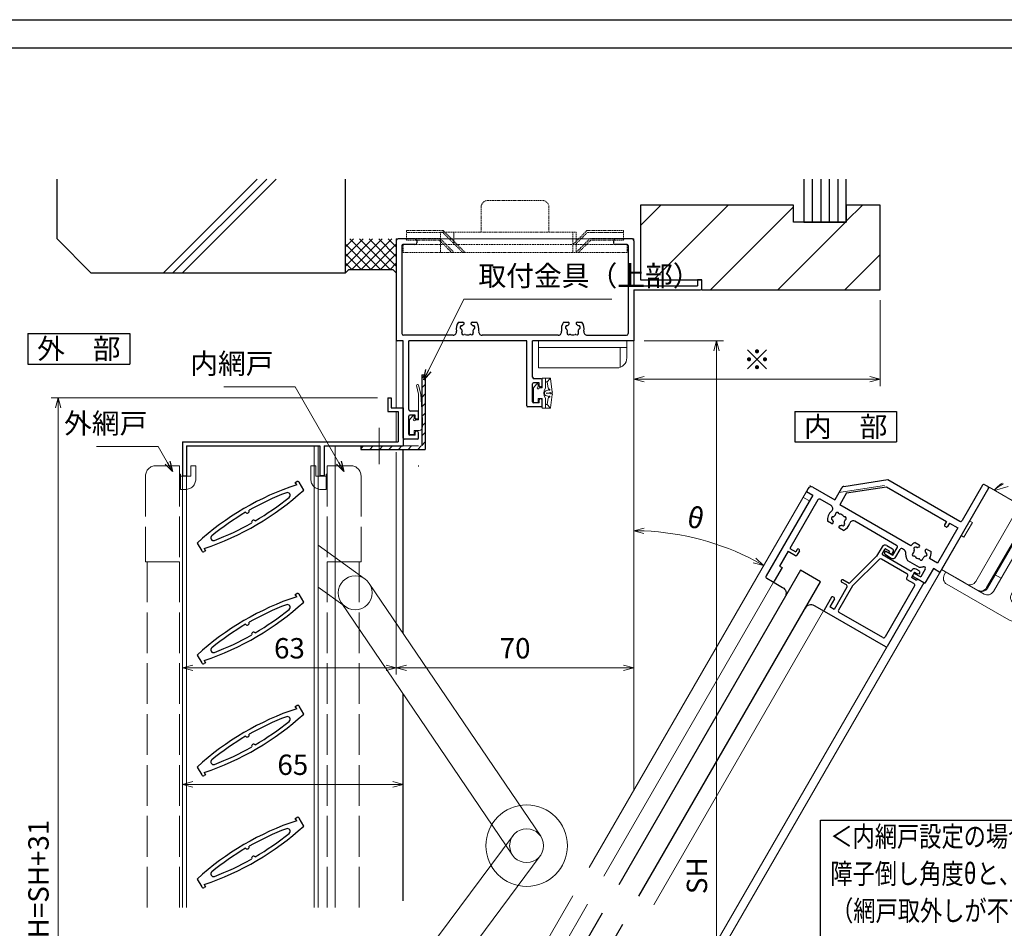
# Model space of a CAD drawing. Units: millimetres. Extents: x 26 to 839, y -5 to 567.
# Drawn here: x 389 to 679, y 299 to 566 of the extents above; entities that cross this region are included whole.
import ezdxf
from ezdxf.enums import TextEntityAlignment as Align

# ---------------------------------------------------------------- set-up
doc = ezdxf.new("R2010")
doc.units = ezdxf.units.MM
doc.header["$MEASUREMENT"] = 0
for name, pattern in [('ACAD_ISO02W100', [15, 12, -3]), ('ACAD_ISO04W100', [30, 24, -3, 0, -3]), ('DASHED', [0.75, 0.5, -0.25])]:
    doc.linetypes.add(name, pattern=pattern)
doc.layers.get('0').update_dxf_attribs({"lineweight": 25})
doc.layers.get('Defpoints').update_dxf_attribs({"lineweight": 25})
for name, color, linetype, lineweight in [('003', 2, 'Continuous', 25), ('006', 4, 'ACAD_ISO04W100', 20), ('007', 4, 'ACAD_ISO02W100', 20), ('010', 4, 'Continuous', 20), ('TOS_K1', 3, 'Continuous', 20), ('TOS_K2', 2, 'DASHED', 9), ('TOS_M1', 7, 'Continuous', 9), ('TOS_S3', 21, 'Continuous', 20), ('TOS_zGL', 6, 'Continuous', 30), ('TOS_zSR', 6, 'Continuous', 30)]:
    doc.layers.add(name, color=color, linetype=linetype, lineweight=lineweight)
for name, color, linetype in [('_0-0_図枠', 7, 'Continuous'), ('TOS_S1', 4, 'Continuous'), ('YSS_H19_K', 3, 'Continuous')]:
    doc.layers.add(name, color=color, linetype=linetype)
doc.styles.add('AT_VECTOR', font='romans.shx', dxfattribs={"bigfont": 'extfont.shx'})
doc.styles.add('DIM', font='romans.shx', dxfattribs={"width": 0.75, "bigfont": 'extfont.shx'})
doc.dimstyles.new('DIM', dxfattribs={"dimscale": 2, "dimtxt": 3, "dimasz": 1.5, "dimexe": 1, "dimexo": 1.5, "dimgap": 1, "dimtad": 1, "dimdsep": 46, "dimtxsty": 'DIM', "dimblk": 'OPEN30', "dimcen": 0, "dimclrd": 4, "dimclre": 4, "dimclrt": 7, "dimadec": 0, "dimazin": 0, "dimtfac": 1, "dimtmove": 0, "dimatfit": 3, "dimldrblk": 'OPEN30', "dimfxl": 1, "dimlwd": 20, "dimlwe": 20, "dimarcsym": 0})

# ---------------------------------------------------------------- blocks, each defined once
blk = doc.blocks.new('REF-TO-1Y529', base_point=(96.66, 206.88))
at = {"layer": 'TOS_S1', "ltscale": 0.7}
for p, q in [((26.66, 236.38), (26.66, 207.18)), ((29.46, 236.88), (27.16, 236.88)), ((32.16, 235.23), (28.61, 235.23)), ((32.16, 236.88), (29.86, 236.88)), ((32.66, 236.38), (32.66, 235.73)), ((90.66, 236.38), (90.66, 235.73)), ((93.46, 236.88), (91.16, 236.88)), ((94.71, 235.23), (91.16, 235.23)), ((96.16, 236.88), (93.86, 236.88)), ((96.66, 236.38), (96.66, 223.08)), ((28.31, 234.93), (28.31, 209.03)), ((95.01, 234.93), (95.01, 209.03)), ((116.66, 224.88), (115.46, 224.88)), ((115.46, 224.88), (115.46, 223.08)), ((116.66, 222.18), (116.66, 224.88)), ((96.66, 223.08), (115.46, 223.08)), ((96.66, 221.88), (116.36, 221.88)), ((96.66, 221.88), (96.66, 206.88)), ((28.66, 206.88), (26.96, 206.88)), ((28.66, 178.18), (28.66, 206.88)), ((43.39, 208.53), (28.81, 208.53)), ((65.16, 206.88), (30.31, 206.88)), ((30.31, 186.68), (30.31, 206.88)), ((74.39, 208.53), (51.93, 208.53)), ((65.16, 187.68), (65.16, 206.88)), ((96.66, 206.88), (66.81, 206.88)), ((66.81, 196.18), (66.81, 206.88)), ((82.93, 208.53), (94.51, 208.53)), ((68.76, 194.48), (67.11, 194.48)), ((69.36, 195.68), (67.31, 195.68)), ((68.76, 193.58), (68.76, 194.48)), ((69.66, 193.78), (69.66, 195.38)), ((66.81, 188.88), (66.81, 194.18)), ((69.16, 193.28), (69.06, 193.28)), ((68.76, 188.58), (68.76, 189.48)), ((69.16, 189.78), (69.06, 189.78)), ((69.66, 187.68), (69.66, 189.28)), ((32.86, 186.18), (30.81, 186.18)), ((33.16, 184.28), (33.16, 185.88)), ((69.36, 187.38), (65.46, 187.38)), ((68.76, 188.58), (67.11, 188.58)), ((30.31, 179.38), (30.31, 184.68)), ((32.26, 184.98), (30.61, 184.98)), ((32.26, 184.08), (32.26, 184.98)), ((32.66, 183.78), (32.56, 183.78)), ((32.26, 179.08), (32.26, 179.98)), ((32.66, 180.28), (32.56, 180.28)), ((32.86, 177.88), (28.96, 177.88)), ((32.26, 179.08), (30.61, 179.08)), ((33.16, 178.18), (33.16, 179.78))]:
    blk.add_line(p, q, dxfattribs=at)
at = {"layer": 'TOS_S1'}
for p, q in [((29.46, 236.88), (29.66, 236.68)), ((29.66, 236.68), (29.86, 236.88)), ((93.46, 236.88), (93.66, 236.68)), ((93.66, 236.68), (93.86, 236.88)), ((44.97, 212.38), (46.29, 212.38)), ((49.03, 212.38), (50.35, 212.38)), ((75.97, 212.38), (77.29, 212.38)), ((80.03, 212.38), (81.35, 212.38))]:
    blk.add_line(p, q, dxfattribs=at)
at = {"layer": 'TOS_S1', "ltscale": 0.7}
for centre, radius, start, end in [((27.16, 236.38), 0.5, 90, 180), ((28.61, 234.93), 0.3, 90, 180), ((32.16, 236.38), 0.5, 0, 90), ((32.16, 235.73), 0.5, 270, 0), ((91.16, 236.38), 0.5, 90, 180), ((91.16, 235.73), 0.5, 180, 270), ((94.71, 234.93), 0.3, 0, 90), ((96.16, 236.38), 0.5, 0, 90), ((116.36, 222.18), 0.3, 270, 0), ((28.81, 209.03), 0.5, 180, 270), ((94.51, 209.03), 0.5, 270, 0), ((26.96, 207.18), 0.3, 180, 270), ((67.31, 196.18), 0.5, 180, 270), ((67.11, 194.18), 0.3, 90, 180), ((69.36, 195.38), 0.3, 0, 90), ((69.06, 193.58), 0.3, 180, 270), ((69.16, 193.78), 0.5, 270, 0), ((67.11, 188.88), 0.3, 180, 270), ((69.06, 189.48), 0.3, 90, 180), ((69.16, 189.28), 0.5, 0, 90), ((30.81, 186.68), 0.5, 180, 270), ((32.86, 185.88), 0.3, 0, 90), ((65.46, 187.68), 0.3, 180, 270), ((69.36, 187.68), 0.3, 270, 0), ((30.61, 184.68), 0.3, 90, 180), ((32.56, 184.08), 0.3, 180, 270), ((32.66, 184.28), 0.5, 270, 0), ((32.56, 179.98), 0.3, 90, 180), ((32.66, 179.78), 0.5, 0, 90), ((28.96, 178.18), 0.3, 180, 270), ((30.61, 179.38), 0.3, 180, 270), ((32.86, 178.18), 0.3, 270, 0)]:
    blk.add_arc(centre, radius, start, end, dxfattribs=at)
at = {"layer": 'TOS_S1'}
for centre, radius, start, end in [((47.66, 210.38), 3.35, 143.3436, 191.2682), ((46.29, 212), 0.376, 310.1841, 90), ((49.03, 212), 0.376, 90, 229.8159), ((47.66, 210.38), 3.35, 348.7318, 36.6564), ((78.66, 210.38), 3.35, 143.3436, 191.2682), ((77.29, 212), 0.376, 310.1841, 90), ((80.03, 212), 0.376, 90, 229.8159), ((78.66, 210.38), 3.35, 348.7318, 36.6564), ((43.39, 209.53), 1, 270, 11.2682), ((45.97, 210.83), 0.5, 85.2866, 244.7134), ((45.63, 210.1), 0.3, 7.5799, 64.7134), ((46.42, 209.14), 0.5, 145.2866, 304.7134), ((47.66, 210.38), 1.75, 187.5799, 202.4201), ((46.04, 211.63), 0.3, 265.2866, 322.4201), ((45.77, 209.59), 0.3, 325.2866, 22.4201), ((47.66, 210.38), 1.75, 130.1841, 142.4201), ((48.9, 209.14), 0.5, 235.2866, 34.7134), ((47.66, 210.38), 1.75, 37.5799, 49.8159), ((49.28, 211.63), 0.3, 217.5799, 274.7134), ((49.56, 209.59), 0.3, 157.5799, 214.7134), ((47.66, 210.38), 1.75, 337.5799, 352.4201), ((49.35, 210.83), 0.5, 295.2866, 94.7134), ((49.69, 210.1), 0.3, 115.2866, 172.4201), ((51.93, 209.53), 1, 168.7318, 270), ((74.39, 209.53), 1, 270, 11.2682), ((76.97, 210.83), 0.5, 85.2866, 244.7134), ((76.63, 210.1), 0.3, 7.5799, 64.7134), ((77.42, 209.14), 0.5, 145.2866, 304.7134), ((78.66, 210.38), 1.75, 187.5799, 202.4201), ((77.04, 211.63), 0.3, 265.2866, 322.4201), ((76.77, 209.59), 0.3, 325.2866, 22.4201), ((78.66, 210.38), 1.75, 130.1841, 142.4201), ((79.9, 209.14), 0.5, 235.2866, 34.7134), ((78.66, 210.38), 1.75, 37.5799, 49.8159), ((80.28, 211.63), 0.3, 217.5799, 274.7134), ((80.56, 209.59), 0.3, 157.5799, 214.7134), ((78.66, 210.38), 1.75, 337.5799, 352.4201), ((80.35, 210.83), 0.5, 295.2866, 94.7134), ((80.69, 210.1), 0.3, 115.2866, 172.4201), ((82.93, 209.53), 1, 168.7318, 270), ((46.88, 208.48), 0.3, 67.5799, 124.7134), ((47.66, 210.38), 1.75, 247.5799, 292.4201), ((48.44, 208.48), 0.3, 55.2866, 112.4201), ((77.88, 208.48), 0.3, 67.5799, 124.7134), ((78.66, 210.38), 1.75, 247.5799, 292.4201), ((79.44, 208.48), 0.3, 55.2866, 112.4201)]:
    blk.add_arc(centre, radius, start, end, dxfattribs=at)
blk = doc.blocks.new('REF-TO-1Y759', base_point=(25.4, 95.22))
at = {"layer": 'TOS_S1', "ltscale": 0.7}
for p, q in [((30.9, 120.22), (30.9, 117.02)), ((31.9, 121.22), (33.9, 121.22)), ((31.9, 119.92), (31.9, 118.52)), ((33.4, 120.22), (32.2, 120.22)), ((33.4, 120.22), (33.4, 119.72)), ((34.1, 119.72), (33.4, 119.72)), ((34.4, 120.72), (34.4, 120.02)), ((43.9, 119.52), (42.9, 119.52)), ((44.4, 118.82), (44.4, 119.02)), ((30.9, 117.02), (27.9, 106.02)), ((32.04, 116.65), (29.1, 105.86)), ((41.9, 118.22), (32.2, 118.22)), ((41.2, 117.02), (32.53, 117.02)), ((41.7, 116.52), (41.7, 116.02)), ((41.9, 118.52), (41.9, 118.22)), ((42.9, 118.52), (43.7, 118.52)), ((42.9, 118.52), (42.9, 116.72)), ((44.6, 116.72), (42.9, 116.72)), ((43.7, 118.52), (44.4, 118.82)), ((44.6, 116.92), (44.6, 116.72)), ((46.9, 117.22), (44.9, 117.22)), ((46.9, 117.22), (46.9, 95.52)), ((44.45, 115.52), (42.2, 115.52)), ((44.95, 115.02), (44.95, 97.67)), ((25.4, 105.62), (25.4, 105.62)), ((27.9, 106.02), (25.8, 106.02)), ((27.4, 105.22), (25.8, 105.22)), ((27.9, 104.72), (27.9, 97.17)), ((29.1, 105.86), (29.1, 97.67)), ((25.4, 99.92), (25.4, 95.52)), ((26.1, 100.22), (25.7, 100.22)), ((26.4, 99.92), (26.4, 97.17)), ((27.9, 97.17), (26.4, 97.17)), ((44.45, 97.17), (29.6, 97.17)), ((46.6, 95.22), (25.7, 95.22))]:
    blk.add_line(p, q, dxfattribs=at)
for centre, radius, start, end in [((31.9, 120.22), 1, 90, 180), ((32.2, 119.92), 0.3, 90, 180), ((33.9, 120.72), 0.5, 0, 90), ((34.1, 120.02), 0.3, 270, 0), ((42.9, 118.52), 1, 90, 180), ((43.9, 119.02), 0.5, 0, 90), ((32.2, 118.52), 0.3, 180, 270), ((32.53, 116.52), 0.5, 90, 164.7449), ((41.2, 116.52), 0.5, 0, 90), ((44.9, 116.92), 0.3, 90, 180), ((42.2, 116.02), 0.5, 180, 270), ((44.45, 115.02), 0.5, 0, 90), ((25.8, 105.62), 0.4, 90, 180), ((25.8, 105.62), 0.4, 180, 270), ((27.4, 104.72), 0.5, 0, 90), ((25.7, 99.92), 0.3, 90, 180), ((26.1, 99.92), 0.3, 0, 90), ((29.6, 97.67), 0.5, 180, 270), ((44.45, 97.67), 0.5, 270, 0), ((25.7, 95.52), 0.3, 180, 270), ((46.6, 95.52), 0.3, 270, 0)]:
    blk.add_arc(centre, radius, start, end, dxfattribs=at)
blk = doc.blocks.new('REF-TO-1Y762', base_point=(67.46, 185.46))
at = {"layer": 'TOS_S1', "ltscale": 0.7}
for p, q in [((106.51, 240.96), (106.51, 228.96)), ((107.01, 241.46), (108.16, 241.46)), ((108.46, 241.16), (108.46, 212.46)), ((71.34, 220.26), (81.51, 228.46)), ((72.96, 219), (82.21, 226.46)), ((81.51, 228.46), (106.01, 228.46)), ((82.21, 226.46), (102.66, 226.46)), ((102.66, 226.46), (102.66, 225.26)), ((103.66, 226.46), (106.46, 226.46)), ((103.66, 226.46), (103.66, 225.26)), ((106.46, 226.46), (106.46, 214.46)), ((102.96, 224.96), (103.36, 224.96)), ((70.96, 219.48), (70.96, 215.46)), ((72.96, 219), (72.96, 214.96)), ((63.46, 215.46), (70.96, 215.46)), ((97.15, 214.96), (72.96, 214.96)), ((62.46, 214.46), (62.46, 213.46)), ((62.46, 213.46), (64.66, 213.46)), ((64.66, 213.46), (64.66, 185.96)), ((66.61, 212.96), (66.61, 196.46)), ((70.87, 213.46), (67.11, 213.46)), ((93.46, 212.96), (79.19, 212.96)), ((93.96, 209.96), (93.96, 212.46)), ((94.96, 209.96), (94.96, 212.46)), ((96.2, 212.96), (95.46, 212.96)), ((106.46, 214.46), (103.81, 214.46)), ((106.26, 212.46), (106.26, 207.46)), ((108.46, 212.46), (106.26, 212.46)), ((91.46, 209.96), (93.96, 209.96)), ((91.46, 209.46), (91.46, 209.96)), ((91.96, 208.96), (93.96, 208.96)), ((98.47, 210.76), (102.45, 210.76)), ((104.26, 211.11), (104.26, 208.46)), ((101.96, 208.46), (104.26, 208.46)), ((101.96, 208.46), (101.96, 207.96)), ((102.46, 207.46), (106.26, 207.46)), ((66.61, 196.46), (68.66, 196.46)), ((66.61, 195.46), (69.16, 195.46)), ((66.61, 195.46), (66.61, 190.46)), ((68.66, 197.26), (68.66, 196.46)), ((69.46, 197.26), (69.46, 195.76)), ((66.61, 190.46), (67.46, 190.46)), ((67.46, 190.46), (67.46, 185.76)), ((65.16, 185.46), (67.16, 185.46))]:
    blk.add_line(p, q, dxfattribs=at)
at = {"layer": 'TOS_S1'}
for p, q in [((97.77, 216.46), (99.09, 216.46)), ((101.83, 216.46), (103.15, 216.46)), ((73.59, 208.96), (72.27, 208.96)), ((77.65, 208.96), (76.33, 208.96))]:
    blk.add_line(p, q, dxfattribs=at)
at = {"layer": 'TOS_S1', "ltscale": 0.7}
for centre, radius, start, end in [((107.01, 240.96), 0.5, 90, 180), ((108.16, 241.16), 0.3, 0, 90), ((106.01, 228.96), 0.5, 270, 0), ((102.96, 225.26), 0.3, 180, 270), ((103.36, 225.26), 0.3, 270, 0), ((71.96, 219.48), 1, 128.5271, 180), ((63.46, 214.46), 1, 90, 180), ((67.11, 212.96), 0.5, 90, 180), ((93.46, 212.46), 0.5, 0, 90), ((95.46, 212.46), 0.5, 90, 180), ((96.2, 212.46), 0.5, 25.1843, 90), ((100.46, 214.46), 4.2, 205.1843, 241.7575), ((91.96, 209.46), 0.5, 180, 270), ((93.96, 209.96), 1, 270, 0), ((100.46, 214.46), 4.2, 298.2425, 314.598), ((103.76, 211.11), 0.5, 0, 134.598), ((102.46, 207.96), 0.5, 180, 270), ((69.06, 197.26), 0.4, 0, 180), ((69.16, 195.76), 0.3, 270, 0), ((65.16, 185.96), 0.5, 180, 270), ((67.16, 185.76), 0.3, 270, 0)]:
    blk.add_arc(centre, radius, start, end, dxfattribs=at)
at = {"layer": 'TOS_S1'}
for centre, radius, start, end in [((100.46, 214.46), 3.35, 143.3436, 171.4163), ((98.77, 214.91), 0.5, 85.2866, 244.7134), ((98.84, 215.71), 0.3, 265.2866, 322.4201), ((100.46, 214.46), 1.75, 130.1841, 142.4201), ((99.09, 216.08), 0.376, 310.1841, 90), ((101.83, 216.08), 0.376, 90, 229.8159), ((100.46, 214.46), 1.75, 37.5799, 49.8159), ((102.09, 215.71), 0.3, 217.5799, 274.7134), ((102.15, 214.91), 0.5, 295.2866, 94.7134), ((100.46, 214.46), 3.35, 0, 36.6564), ((70.87, 212.46), 1, 339.8287, 90), ((74.96, 210.96), 3.35, 159.8287, 216.6564), ((73.72, 212.2), 0.5, 55.2866, 214.7134), ((73.06, 211.74), 0.3, 337.5799, 34.7134), ((74.18, 212.86), 0.3, 235.2866, 292.4201), ((74.96, 210.96), 1.75, 67.5799, 112.4201), ((75.74, 212.86), 0.3, 247.5799, 304.7134), ((76.2, 212.2), 0.5, 325.2866, 124.7134), ((76.85, 211.74), 0.3, 145.2866, 202.4201), ((79.19, 211.96), 1, 90, 193.2903), ((98.43, 214.19), 0.3, 7.5799, 64.7134), ((99.22, 213.22), 0.5, 145.2866, 304.7134), ((100.46, 214.46), 1.75, 187.5799, 202.4201), ((98.57, 213.68), 0.3, 325.2866, 22.4201), ((99.68, 212.57), 0.3, 67.5799, 124.7134), ((100.46, 214.46), 1.75, 247.5799, 292.4201), ((101.24, 212.57), 0.3, 55.2866, 112.4201), ((101.7, 213.22), 0.5, 235.2866, 34.7134), ((102.36, 213.68), 0.3, 157.5799, 214.7134), ((100.46, 214.46), 1.75, 337.5799, 352.4201), ((102.49, 214.19), 0.3, 115.2866, 172.4201), ((73.27, 210.51), 0.5, 115.2866, 274.7134), ((72.93, 211.23), 0.3, 295.2866, 352.4201), ((74.96, 210.96), 1.75, 157.5799, 172.4201), ((73.33, 209.71), 0.3, 37.5799, 94.7134), ((74.96, 210.96), 1.75, 217.5799, 229.8159), ((73.59, 209.34), 0.376, 270, 49.8159), ((76.33, 209.34), 0.376, 130.1841, 270), ((74.96, 210.96), 1.75, 310.1841, 322.4201), ((76.58, 209.71), 0.3, 85.2866, 142.4201), ((74.96, 210.96), 1.75, 7.5799, 22.4201), ((76.65, 210.51), 0.5, 265.2866, 64.7134), ((76.99, 211.23), 0.3, 187.5799, 244.7134), ((74.96, 210.96), 3.35, 323.3436, 13.2903)]:
    blk.add_arc(centre, radius, start, end, dxfattribs=at)
blk = doc.blocks.new('REF-BZW-380', base_point=(141.51, 25.13, 0))
at = {"layer": 'TOS_S3', "color": 21, "ltscale": 0.7, "extrusion": (1e-16, 5.26316e-09, -1)}
for p, q in [((139.96, 25.13, 0), (138.87, 24.27, 0)), ((139.66, 23.73, 0), (139.06, 23.73, 0)), ((143.96, 25.13, 0), (139.96, 25.13, 0)), ((139.96, 23.43, 0), (139.96, 22.53, 0)), ((143.06, 23.73, 0), (143.06, 22.33, 0)), ((143.96, 23.73, 0), (143.06, 23.73, 0)), ((144.26, 24.03, 0), (144.26, 24.83, 0)), ((132.36, 21.76, 0), (129.73, 22.46, 0)), ((132.43, 22.53, 0), (129.88, 23.06)), ((139.96, 21.33, 0), (132.36, 21.76, 0)), ((139.96, 22.53, 0), (132.43, 22.53, 0)), ((142.06, 21.33, 0), (139.96, 21.33, 0))]:
    blk.add_line(p, q, dxfattribs=at)
for centre, radius, start, end in [((-139.06, 24.03, 0), 0.3, 270, 51.475), ((-139.96, 23.73, 0), 0.3, 0, 270), ((-143.96, 24.83, 0), 0.3, 90, 180), ((-143.96, 24.03, 0), 0.3, 180, 270), ((-129.81, 22.76, 0), 0.308, 284.9285, 101.6888), ((-142.06, 22.33, 0), 1, 180, 270)]:
    blk.add_arc(centre, radius, start, end, dxfattribs=at)
blk = doc.blocks.new('REF-BUP-208', base_point=(29.49, 260.87))
at = {"layer": 'TOS_S3', "ltscale": 0.7}
for p, q in [((36.44, 260.87), (10.44, 260.87)), ((10.44, 260.87), (10.44, 252.87)), ((34.44, 258.87), (10.44, 258.87)), ((34.44, 258.87), (34.44, 253.05)), ((34.44, 258.87), (36.44, 258.87)), ((36.44, 255.87), (36.44, 260.87)), ((33.44, 252.87), (10.44, 252.87))]:
    blk.add_line(p, q, dxfattribs=at)
blk.add_arc((33.44, 255.87), 3, 270, 0, dxfattribs=at)
blk = doc.blocks.new('REF-SPJ-055', base_point=(6.6, 366.71))
at = {"layer": 'TOS_S3'}
for p, q in [((8.49, 386.71), (11.42, 389.71)), ((17.6, 389.71), (17.6, 386.71)), ((6.6, 386.71), (6.6, 358.71)), ((6.6, 386.71), (18.79, 386.71)), ((25.1, 386.71), (29.6, 386.71)), ((17.1, 384.71), (17.1, 360.71)), ((20.79, 384.71), (20.79, 360.71)), ((20.79, 384.71), (20.79, 360.71)), ((21.1, 384.71), (21.1, 360.71)), ((23.1, 384.71), (23.1, 360.71)), ((28.1, 379.7), (28.1, 362.73)), ((6.6, 375.21), (7.6, 375.21)), ((7.6, 375.21), (7.6, 370.21)), ((6.6, 370.21), (7.6, 370.21)), ((21.1, 365.21), (23.1, 365.21)), ((6.6, 358.71), (21.1, 358.71)), ((7.1, 358.71), (14.6, 358.71)), ((8.1, 358.71), (8.1, 357.71)), ((10.1, 355.71), (29.6, 355.71))]:
    blk.add_line(p, q, dxfattribs=at)
for centre, radius, start, end in [((19.64, 384.33), 11.55, 152.2521, 168.1186), ((20.93, 382.48), 13.26, 146.9498, 161.393), ((15.1, 384.71), 2, 0, 90), ((18.79, 384.71), 2, 0, 90), ((18.79, 384.71), 2, 0, 90), ((19.1, 384.71), 2, 0, 90), ((25.1, 384.71), 2, 90, 180), ((29.6, 371.21), 15.5, 270, 90), ((30.1, 379.7), 2, 86.6277, 180), ((29.6, 371.21), 10.5, 273.3723, 86.6277), ((15.1, 360.71), 2, 270, 0), ((18.79, 360.71), 2, 270, 0), ((18.79, 360.71), 2, 270, 0), ((19.1, 360.71), 2, 270, 0), ((21.1, 360.71), 2, 270, 0), ((30.1, 362.73), 2, 180, 273.3723), ((10.1, 357.71), 2, 180, 270)]:
    blk.add_arc(centre, radius, start, end, dxfattribs=at)
blk = doc.blocks.new('REF-BZW-364', base_point=(23.72, 261.31))
at = {"layer": 'TOS_S3', "ltscale": 0.7}
for p, q in [((18.55, 261.72), (19.04, 265.59)), ((21.37, 265.76), (19.11, 265.76)), ((20.03, 264.66), (19.18, 265.65)), ((19.79, 262.76), (20.03, 264.66)), ((20.37, 264.66), (20.03, 264.66)), ((20.52, 262.81), (20.52, 265.76)), ((21.52, 262.86), (21.52, 265.61)), ((19.06, 261.48), (20, 261.31)), ((19.06, 261.15), (20, 261.31)), ((20.45, 262), (19.6, 262.31)), ((20.84, 261.46), (20.61, 261.87)), ((20.84, 261.17), (20.61, 260.76)), ((22.42, 262.86), (21.52, 262.86)), ((22.72, 263.16), (22.72, 263.76)), ((24.12, 262.86), (23.25, 263.95)), ((24.12, 258.86), (24.12, 262.86)), ((18.54, 260.9), (19.04, 257.03)), ((20.45, 260.62), (19.6, 260.32)), ((19.79, 259.87), (20.03, 257.96)), ((20.52, 259.81), (20.52, 256.86)), ((21.52, 259.76), (21.52, 257.01)), ((22.72, 259.76), (21.52, 259.76)), ((22.72, 258.86), (22.72, 259.76)), ((23.02, 258.56), (23.82, 258.56)), ((21.37, 256.86), (19.11, 256.86)), ((20.03, 257.96), (19.18, 256.98)), ((20.37, 257.96), (20.03, 257.96))]:
    blk.add_line(p, q, dxfattribs=at)
for centre, radius, start, end in [((19.33, 265.56), 0.3, 137.3403, 172.8121), ((20.37, 264.51), 0.15, 0, 90), ((21.37, 265.61), 0.15, 0, 90), ((18.8, 261.6), 0.285, 154.2041, 335.4108), ((18.8, 261.03), 0.285, 24.5892, 205.7959), ((19.44, 262.35), 0.17, 57.2762, 343.8534), ((19.49, 262.79), 0.3, 277.5936, 352.8121), ((20.2, 260.96), 0.4, 60.9732, 119.0268), ((20.2, 261.66), 0.4, 240.9732, 299.0268), ((20.35, 261.72), 0.3, 29.0268, 70.4511), ((18.52, 261.31), 2.5, 323.1301, 36.8699), ((20.58, 261.31), 0.3, 330.9732, 29.0268), ((22.72, 262.86), 0.3, 180, 90), ((23.02, 263.76), 0.3, 38.525, 180), ((19.44, 260.27), 0.17, 16.1466, 302.7238), ((19.49, 259.83), 0.3, 7.1879, 82.4064), ((20.35, 260.91), 0.3, 289.5489, 330.9732), ((23.02, 258.86), 0.3, 180, 270), ((23.82, 258.86), 0.3, 270, 0), ((19.26, 257.03), 0.222, 179.9536, 229.4914), ((20.37, 258.11), 0.15, 270, 0), ((21.37, 257.01), 0.15, 270, 0)]:
    blk.add_arc(centre, radius, start, end, dxfattribs=at)
blk = doc.blocks.new('_Open30')
at = {"color": 0, "linetype": 'ByBlock', "lineweight": -2}
for p, q in [((-1, 0.268), (0, 0)), ((0, 0), (-1, -0.268)), ((0, 0), (-1, 0))]:
    blk.add_line(p, q, dxfattribs=at)
blk = doc.blocks.new('*D111')
at = {"layer": '003', "color": 4, "lineweight": 20}
for p, q in [((494.44, 454.87), (398.25, 454.87)), ((400.25, 451.87), (400.25, 157.87)), ((494.44, 154.87), (398.25, 154.87))]:
    blk.add_line(p, q, dxfattribs=at)
at = {"layer": 'Defpoints', "color": 0}
for p in [(497.44, 454.87), (400.25, 154.87), (497.44, 154.87)]:
    blk.add_point(p, dxfattribs=at)
at = {"layer": '003', "color": 4, "lineweight": 20, "xscale": 3, "yscale": 3, "zscale": 3}
for p, rotation in [((400.25, 454.87), 90), ((400.25, 154.87), 270)]:
    blk.add_blockref('_Open30', p, dxfattribs=dict(at, rotation=rotation))
at = {"layer": '003', "color": 7, "insert": (395.25, 304.87), "char_height": 6, "attachment_point": 5, "rotation": 90, "style": 'DIM'}
blk.add_mtext('製品H=SH+31', dxfattribs=at)
blk = doc.blocks.new('*D113')
at = {"layer": '003', "color": 4, "lineweight": 20}
for p, q in [((572.94, 471.67), (596.32, 471.67)), ((594.32, 205.71), (594.32, 468.67)), ((590.74, 202.71), (596.32, 202.71))]:
    blk.add_line(p, q, dxfattribs=at)
at = {"layer": 'Defpoints', "color": 0}
for p in [(569.94, 471.67), (594.32, 471.67), (587.74, 202.71)]:
    blk.add_point(p, dxfattribs=at)
at = {"layer": '003', "color": 4, "lineweight": 20, "xscale": 3, "yscale": 3, "zscale": 3}
for p, rotation in [((594.32, 471.67), 90), ((594.32, 202.71), 270)]:
    blk.add_blockref('_Open30', p, dxfattribs=dict(at, rotation=rotation))
at = {"layer": '003', "color": 7, "insert": (589.32, 314.04), "char_height": 6, "attachment_point": 5, "rotation": 90, "style": 'DIM'}
blk.add_mtext('SH', dxfattribs=at)
blk = doc.blocks.new('*D114')
at = {"layer": '003', "color": 4, "lineweight": 20}
for p, q in [((436.94, 428.87), (436.94, 338.96)), ((501.94, 364.67), (501.94, 338.96)), ((439.94, 340.96), (498.94, 340.96))]:
    blk.add_line(p, q, dxfattribs=at)
at = {"layer": 'Defpoints', "color": 0}
for p in [(436.94, 431.87), (501.94, 367.67), (501.94, 340.96)]:
    blk.add_point(p, dxfattribs=at)
at = {"layer": '003', "color": 4, "lineweight": 20, "xscale": 3, "yscale": 3, "zscale": 3, "rotation": 180}
blk.add_blockref('_Open30', (436.94, 340.96), dxfattribs=at)
at = {"layer": '003', "color": 4, "lineweight": 20, "xscale": 3, "yscale": 3, "zscale": 3}
blk.add_blockref('_Open30', (501.94, 340.96), dxfattribs=at)
at = {"layer": '003', "color": 7, "insert": (469.44, 345.96), "char_height": 6, "attachment_point": 5, "style": 'DIM'}
blk.add_mtext('65', dxfattribs=at)
blk = doc.blocks.new('*D115')
at = {"layer": '003', "color": 4, "lineweight": 20}
for p, q in [((499.94, 438.87), (499.94, 373.29)), ((436.94, 428.87), (436.94, 373.29)), ((439.94, 375.29), (496.94, 375.29))]:
    blk.add_line(p, q, dxfattribs=at)
at = {"layer": 'Defpoints', "color": 0}
for p in [(499.94, 441.87), (436.94, 431.87), (499.94, 375.29)]:
    blk.add_point(p, dxfattribs=at)
at = {"layer": '003', "color": 4, "lineweight": 20, "xscale": 3, "yscale": 3, "zscale": 3, "rotation": 180}
blk.add_blockref('_Open30', (436.94, 375.29), dxfattribs=at)
at = {"layer": '003', "color": 4, "lineweight": 20, "xscale": 3, "yscale": 3, "zscale": 3}
blk.add_blockref('_Open30', (499.94, 375.29), dxfattribs=at)
at = {"layer": '003', "color": 7, "insert": (468.44, 380.29), "char_height": 6, "attachment_point": 5, "style": 'DIM'}
blk.add_mtext('63', dxfattribs=at)
blk = doc.blocks.new('*D116')
at = {"layer": '003', "color": 4, "lineweight": 20}
for p, q in [((499.94, 438.87), (499.94, 373.29)), ((569.94, 426.67), (569.94, 373.29)), ((502.94, 375.29), (566.94, 375.29))]:
    blk.add_line(p, q, dxfattribs=at)
at = {"layer": 'Defpoints', "color": 0}
for p in [(499.94, 441.87), (569.94, 429.67), (569.94, 375.29)]:
    blk.add_point(p, dxfattribs=at)
at = {"layer": '003', "color": 4, "lineweight": 20, "xscale": 3, "yscale": 3, "zscale": 3, "rotation": 180}
blk.add_blockref('_Open30', (499.94, 375.29), dxfattribs=at)
at = {"layer": '003', "color": 4, "lineweight": 20, "xscale": 3, "yscale": 3, "zscale": 3}
blk.add_blockref('_Open30', (569.94, 375.29), dxfattribs=at)
at = {"layer": '003', "color": 7, "insert": (534.94, 380.29), "char_height": 6, "attachment_point": 5, "style": 'DIM'}
blk.add_mtext('70', dxfattribs=at)
blk = doc.blocks.new('*D117')
at = {"layer": '003', "color": 4, "lineweight": 20}
for p, q in [((642.54, 483.67), (642.54, 458.34)), ((569.94, 475.67), (569.94, 458.34)), ((572.94, 460.34), (639.54, 460.34))]:
    blk.add_line(p, q, dxfattribs=at)
at = {"layer": 'Defpoints', "color": 0}
for p in [(642.54, 486.67), (569.94, 478.67), (642.54, 460.34)]:
    blk.add_point(p, dxfattribs=at)
at = {"layer": '003', "color": 4, "lineweight": 20, "xscale": 3, "yscale": 3, "zscale": 3, "rotation": 180}
blk.add_blockref('_Open30', (569.94, 460.34), dxfattribs=at)
at = {"layer": '003', "color": 4, "lineweight": 20, "xscale": 3, "yscale": 3, "zscale": 3}
blk.add_blockref('_Open30', (642.54, 460.34), dxfattribs=at)
at = {"layer": '003', "color": 7, "insert": (606.24, 465.34), "char_height": 6, "attachment_point": 5, "style": 'DIM'}
blk.add_mtext('※', dxfattribs=at)
blk = doc.blocks.new('*D118')
at = {"layer": '003', "color": 4, "lineweight": 20}
blk.add_arc((569.94, 339.23), 76.47, 62.2479, 87.7521, dxfattribs=at)
at = {"layer": 'Defpoints', "color": 0}
for p in [(569.94, 486.67), (620.79, 427.3), (596.09, 411.08), (569.94, 339.23), (556.78, 316.43)]:
    blk.add_point(p, dxfattribs=at)
at = {"layer": '003', "color": 4, "lineweight": 20, "xscale": 3, "yscale": 3, "zscale": 3}
for p, rotation in [((569.94, 415.7), 178.8760342724797), ((608.17, 405.45), 331.1239657275203)]:
    blk.add_blockref('_Open30', p, dxfattribs=dict(at, rotation=rotation))
at = {"layer": '003', "color": 7, "insert": (588, 418.67), "char_height": 6, "attachment_point": 5, "rotation": 347.1876, "style": 'DIM'}
blk.add_mtext('θ', dxfattribs=at)

msp = doc.modelspace()

# ---------------------------------------------------------------- linework, layer by layer
for p, q in [((399.936, 501.672), (399.936, 519.3)), ((431.279, 491.672), (458.908, 519.3)), ((434.099, 491.672), (461.728, 519.3)), ((436.919, 491.672), (464.548, 519.3)), ((484.936, 491.672), (484.936, 519.3)), ((484.936, 499.602), (484.936, 512.512)), ((399.936, 501.672), (409.936, 491.672)), ((484.936, 496.486), (490.123, 501.672)), ((484.936, 493.657), (492.951, 501.672)), ((484.936, 499.314), (487.294, 501.672)), ((492.436, 492.672), (484.936, 500.172)), ((495.265, 492.672), (486.265, 501.672)), ((486.78, 492.672), (495.78, 501.672)), ((498.093, 492.672), (489.093, 501.672)), ((489.608, 492.672), (498.608, 501.672)), ((499.936, 493.657), (491.922, 501.672)), ((492.436, 492.672), (499.936, 500.172)), ((499.936, 496.486), (494.75, 501.672)), ((499.936, 499.314), (497.579, 501.672)), ((489.608, 492.672), (484.936, 497.343)), ((495.265, 492.672), (499.936, 497.343)), ((486.78, 492.672), (484.936, 494.515)), ((498.093, 492.672), (499.936, 494.515)), ((409.936, 491.672), (484.936, 491.672)), ((485.936, 492.672), (484.936, 491.672)), ((485.936, 492.672), (498.936, 492.672)), ((498.936, 492.672), (499.936, 491.672))]:
    msp.add_line(p, q)
msp.add_lwpolyline([(624.97, 330.44), (758.712, 330.44), (758.712, 293.857), (624.97, 293.857)], close=True)
at = {"layer": '003'}
for p, q in [((391.368, 473.827), (421.368, 473.827)), ((391.368, 473.827), (391.368, 464.827)), ((421.368, 473.827), (421.368, 464.827)), ((391.368, 464.827), (421.368, 464.827)), ((507.436, 461.672), (508.436, 461.672)), ((507.436, 461.672), (507.436, 440.672)), ((508.436, 461.657), (507.436, 460.657)), ((508.436, 461.672), (508.436, 439.672)), ((508.436, 458.829), (507.436, 457.829)), ((508.436, 456), (507.436, 455)), ((497.436, 454.872), (497.436, 450.872)), ((497.436, 454.872), (498.436, 454.872)), ((498.436, 454.872), (498.436, 451.872)), ((508.436, 453.172), (507.436, 452.172)), ((497.436, 450.872), (500.436, 450.872)), ((498.436, 451.872), (501.936, 451.872)), ((500.436, 450.872), (500.436, 441.872)), ((501.936, 451.872), (501.936, 440.672)), ((508.436, 450.343), (507.436, 449.343)), ((617.384, 450.857), (647.384, 450.857)), ((617.384, 450.857), (617.384, 441.857)), ((647.384, 450.857), (647.384, 441.857)), ((508.436, 447.515), (507.436, 446.515)), ((508.436, 444.687), (507.436, 443.687)), ((436.936, 441.872), (500.436, 441.872)), ((436.936, 441.872), (436.936, 431.872)), ((508.436, 441.858), (507.436, 440.858)), ((617.384, 441.857), (647.384, 441.857)), ((438.136, 440.672), (477.436, 440.672)), ((438.136, 440.672), (438.136, 431.872)), ((477.436, 440.672), (477.436, 431.872)), ((478.636, 440.672), (501.936, 440.672)), ((478.636, 440.672), (478.636, 431.872)), ((490.28, 440.672), (489.436, 439.829)), ((489.436, 440.672), (489.436, 439.672)), ((489.436, 439.672), (508.436, 439.672)), ((493.108, 440.672), (492.108, 439.672)), ((495.936, 440.672), (494.936, 439.672)), ((498.765, 440.672), (497.765, 439.672)), ((501.593, 440.672), (500.593, 439.672)), ((501.936, 385.492), (501.936, 439.672)), ((504.422, 440.672), (503.422, 439.672)), ((507.25, 440.672), (506.25, 439.672)), ((436.936, 431.872), (438.136, 431.872)), ((470.176, 429.937), (470.609, 430.187)), ((470.57, 429.255), (470.176, 429.937)), ((472.641, 427.666), (471.292, 430.004)), ((478.636, 431.872), (477.436, 431.872)), ((441.232, 412.07), (442.581, 409.732)), ((443.697, 409.799), (443.264, 409.549)), ((443.303, 410.482), (443.697, 409.799)), ((470.176, 396.937), (470.609, 397.187)), ((470.57, 396.255), (470.176, 396.937)), ((472.641, 394.666), (471.292, 397.004)), ((441.232, 379.07), (442.581, 376.732)), ((443.303, 377.482), (443.697, 376.799)), ((443.697, 376.799), (443.264, 376.549)), ((501.936, 306.655), (501.936, 367.674)), ((470.176, 363.937), (470.609, 364.187)), ((470.57, 363.255), (470.176, 363.937)), ((472.641, 361.666), (471.292, 364.004)), ((441.232, 346.07), (442.581, 343.732)), ((443.697, 343.799), (443.264, 343.549)), ((443.303, 344.482), (443.697, 343.799)), ((470.176, 330.937), (470.609, 331.187)), ((470.57, 330.255), (470.176, 330.937)), ((472.641, 328.666), (471.292, 331.004)), ((441.232, 313.07), (442.581, 310.732)), ((443.697, 310.799), (443.264, 310.549)), ((443.303, 311.482), (443.697, 310.799))]:
    msp.add_line(p, q, dxfattribs=at)
for centre, radius, start, end in [((470.859, 429.754), 0.5, 30, 120), ((496.186, 351.885), 81.5, 108.3195, 132.39933), ((417.686, 487.851), 81.5, 288.3195, 312.39933), ((496.186, 351.885), 80.3, 110.90275, 119.57188), ((467.822, 426.153), 0.8, 309.09725, 110.90275), ((417.686, 487.851), 80.3, 300.42812, 309.09725), ((496.186, 351.885), 80.3, 120.42812, 129.09725), ((455.981, 421.523), 0.611, 220.64198, 19.35802), ((417.686, 487.851), 80.3, 290.90275, 299.57188), ((457.892, 418.214), 0.611, 40.64198, 199.35802), ((446.051, 413.583), 0.8, 129.09725, 290.90275), ((443.014, 409.982), 0.5, 210, 300), ((496.186, 318.885), 81.5, 108.3195, 132.39933), ((417.686, 454.851), 81.5, 288.3195, 312.39933), ((470.859, 396.754), 0.5, 30, 120), ((496.186, 318.885), 80.3, 110.90275, 119.57188), ((417.686, 454.851), 80.3, 300.42812, 309.09725), ((467.822, 393.153), 0.8, 309.09725, 110.90275), ((496.186, 318.885), 80.3, 120.42812, 129.09725), ((455.981, 388.523), 0.611, 220.64198, 19.35802), ((417.686, 454.851), 80.3, 290.90275, 299.57188), ((457.892, 385.214), 0.611, 40.64198, 199.35802), ((446.051, 380.583), 0.8, 129.09725, 290.90275), ((443.014, 376.982), 0.5, 210, 300), ((496.186, 285.885), 81.5, 108.3195, 132.39933), ((470.859, 363.754), 0.5, 30, 120), ((417.686, 421.851), 81.5, 288.3195, 312.39933), ((496.186, 285.885), 80.3, 110.90275, 119.57188), ((467.822, 360.153), 0.8, 309.09725, 110.90275), ((417.686, 421.851), 80.3, 300.42812, 309.09725), ((496.186, 285.885), 80.3, 120.42812, 129.09725), ((455.981, 355.523), 0.611, 220.64198, 19.35802), ((417.686, 421.851), 80.3, 290.90275, 299.57188), ((457.892, 352.214), 0.611, 40.64198, 199.35802), ((446.051, 347.583), 0.8, 129.09725, 290.90275), ((443.014, 343.982), 0.5, 210, 300), ((470.859, 330.754), 0.5, 30, 120), ((496.186, 252.885), 81.5, 108.3195, 132.39933), ((417.686, 388.851), 81.5, 288.3195, 312.39933), ((467.822, 327.153), 0.8, 309.09725, 110.90275), ((496.186, 252.885), 80.3, 110.90275, 119.57188), ((417.686, 388.851), 80.3, 300.42812, 309.09725), ((496.186, 252.885), 80.3, 120.42812, 129.09725), ((455.981, 322.523), 0.611, 220.64198, 19.35802), ((457.892, 319.214), 0.611, 40.64198, 199.35802), ((417.686, 388.851), 80.3, 290.90275, 299.57188), ((446.051, 314.583), 0.8, 129.09725, 290.90275), ((443.014, 310.982), 0.5, 210, 300)]:
    msp.add_arc(centre, radius, start, end, dxfattribs=at)
at = {"layer": '006'}
msp.add_line((494.864, 446.03), (494.864, 435.322), dxfattribs=at)
at = {"layer": '007'}
for p, q in [((429.036, 434.866), (436.036, 434.866)), ((436.036, 434.866), (436.036, 406.566)), ((439.336, 434.866), (439.336, 431.766)), ((439.336, 434.866), (440.836, 434.866)), ((440.836, 434.866), (440.836, 430.866)), ((476.236, 434.866), (474.736, 434.866)), ((474.736, 434.866), (474.736, 430.866)), ((476.236, 434.866), (476.236, 431.766)), ((479.536, 434.866), (479.536, 406.566)), ((486.536, 434.866), (479.536, 434.866)), ((426.036, 431.866), (426.036, 406.566)), ((436.036, 432.366), (436.336, 432.366)), ((436.336, 432.366), (436.336, 427.866)), ((436.336, 431.766), (439.336, 431.766)), ((479.236, 431.766), (476.236, 431.766)), ((479.236, 432.366), (479.236, 427.866)), ((479.536, 432.366), (479.236, 432.366)), ((489.536, 431.866), (489.536, 406.566)), ((436.036, 428.866), (436.336, 428.866)), ((436.336, 427.866), (437.836, 427.866)), ((479.236, 427.866), (477.736, 427.866)), ((479.536, 428.866), (479.236, 428.866)), ((426.036, 406.566), (436.036, 406.566)), ((426.536, 304.655), (426.536, 406.566)), ((436.036, 304.655), (436.036, 406.566)), ((479.536, 304.655), (479.536, 406.566)), ((489.536, 406.566), (479.536, 406.566)), ((489.036, 304.655), (489.036, 406.566))]:
    msp.add_line(p, q, dxfattribs=at)
for centre, start, end in [((429.036, 431.866), 90, 180), ((486.536, 431.866), 0, 90), ((437.836, 430.866), 270, 0), ((477.736, 430.866), 180, 270)]:
    msp.add_arc(centre, 3, start, end, dxfattribs=at)
at = {"layer": '010'}
for p, q in [((475.736, 304.655), (475.736, 440.672)), ((476.936, 304.655), (476.936, 440.672)), ((481.936, 304.655), (481.936, 440.672)), ((436.936, 431.872), (436.936, 304.655)), ((438.136, 431.872), (438.136, 304.655)), ((490.76, 401.435), (476.936, 411.408)), ((484.909, 393.325), (476.936, 399.077)), ((491.973, 400.186), (542.483, 325.696)), ((483.696, 394.574), (534.206, 320.084)), ((534.332, 325.874), (480.624, 253.656)), ((542.356, 319.906), (488.649, 247.688))]:
    msp.add_line(p, q, dxfattribs=at)
for centre, radius in [((487.834, 397.38), 5), ((538.344, 322.89), 12), ((538.344, 322.89), 5)]:
    msp.add_circle(centre, radius, dxfattribs=at)
at = {"layer": '_0-0_図枠', "color": 3, "linetype": 'Continuous'}
msp.add_line((40, 558), (738.109, 558), dxfattribs=at)
at = {"layer": 'Defpoints'}
msp.add_lwpolyline([(35.551, 566.288), (839.275, 566.288), (839.275, -5.35), (35.551, -5.35)], close=True, dxfattribs=at)
at = {"layer": 'TOS_K1'}
for p, q in [((499.936, 501.672), (569.936, 501.672)), ((499.936, 451.872), (499.936, 501.672)), ((569.936, 487.872), (569.936, 501.672)), ((569.936, 339.227), (569.936, 486.672)), ((499.936, 441.872), (499.936, 450.872)), ((542.936, 452.172), (538.436, 452.172)), ((501.936, 440.672), (506.436, 440.672)), ((506.436, 434.672), (506.436, 434.921)), ((556.777, 316.434), (620.786, 427.3)), ((596.614, 293.434), (674.623, 428.548)), ((621.786, 429.032), (629.147, 424.782)), ((629.147, 424.782), (631.395, 428.676)), ((630.395, 426.944), (643.783, 429.033)), ((621.474, 424.593), (619.786, 425.568)), ((611.116, 400.551), (561.107, 313.934)), ((625.838, 392.051), (575.83, 305.434)), ((644.608, 381.561), (594.449, 294.684)), ((489.805, 200.434), (551.992, 308.146)), ((534.135, 267.216), (556.322, 305.646))]:
    msp.add_line(p, q, dxfattribs=at)
at = {"layer": 'TOS_K2', "ltscale": 0.7}
for p, q in [((524.936, 511.022), (524.936, 503.722)), ((526.936, 513.022), (542.936, 513.022)), ((544.936, 511.022), (544.936, 503.722)), ((502.936, 504.122), (513.789, 504.122)), ((502.936, 504.122), (502.936, 501.322)), ((512.936, 503.622), (502.936, 503.622)), ((512.936, 503.722), (552.936, 503.722)), ((512.936, 503.722), (512.936, 497.722)), ((513.789, 504.122), (514.189, 503.722)), ((551.936, 503.722), (551.936, 497.722)), ((556.084, 504.122), (551.984, 500.022)), ((552.936, 503.722), (552.936, 497.722)), ((566.936, 504.122), (556.084, 504.122)), ((566.936, 504.122), (566.936, 501.322)), ((501.936, 500.022), (512.936, 500.022)), ((501.936, 500.022), (501.936, 497.722)), ((512.836, 501.822), (502.936, 501.822)), ((512.629, 501.322), (502.936, 501.322)), ((512.629, 501.322), (512.936, 501.015)), ((512.836, 501.822), (512.936, 501.722)), ((567.936, 500.022), (552.936, 500.022)), ((567.936, 500.022), (552.936, 500.022)), ((557.036, 501.822), (555.236, 500.022)), ((557.244, 501.322), (555.944, 500.022)), ((566.936, 501.822), (557.036, 501.822)), ((566.936, 501.322), (557.244, 501.322)), ((567.936, 499.922), (567.936, 497.722)), ((501.936, 497.722), (567.936, 497.722))]:
    msp.add_line(p, q, dxfattribs=at)
at = {"layer": 'TOS_K2', "ltscale": 0.5}
for p, q in [((512.936, 503.622), (513.582, 503.622)), ((513.582, 503.622), (519.482, 497.722)), ((514.189, 503.722), (520.189, 497.722)), ((516.936, 503.722), (516.936, 500.022)), ((556.291, 503.622), (552.691, 500.022)), ((566.936, 503.622), (556.291, 503.622)), ((512.936, 501.722), (516.936, 497.722)), ((512.936, 501.015), (516.229, 497.722)), ((555.236, 500.022), (552.936, 497.722)), ((555.944, 500.022), (553.644, 497.722))]:
    msp.add_line(p, q, dxfattribs=at)
at = {"layer": 'TOS_K2'}
msp.add_line((512.936, 500.022), (552.936, 500.022), dxfattribs=at)
at = {"layer": 'TOS_K2', "ltscale": 0.7}
for centre, start, end in [((526.936, 511.022), 90, 180), ((542.936, 511.022), 0, 90)]:
    msp.add_arc(centre, 2, start, end, dxfattribs=at)
at = {"layer": 'TOS_zGL'}
for points in [[(571.413, 307.984), (624.921, 400.663), (619.032, 404.063), (565.524, 311.384)], [(566.628, 299.696), (540.941, 255.204), (535.052, 258.604), (560.739, 303.096)]]:
    msp.add_lwpolyline(points, dxfattribs=at)
at = {"layer": 'TOS_zSR'}
for points in [[(610.856, 400.701), (613.8, 399.001, -0.4142136), (614.532, 396.269), (614.532, 396.269)], [(626.098, 391.901), (623.153, 393.601, 0.4142136), (620.421, 392.869), (620.421, 392.869)]]:
    msp.add_lwpolyline(points, format="xyb", dxfattribs=at)
at = {"layer": 'YSS_H19_K', "color": 255, "linetype": 'Continuous'}
for p, q in [((620.04, 519.3), (620.04, 506.672)), ((632.54, 506.672), (632.54, 519.3)), ((617.04, 511.672), (571.936, 511.672)), ((571.936, 511.672), (571.936, 489.672)), ((617.04, 506.672), (617.04, 511.672)), ((642.54, 511.672), (632.54, 511.672)), ((632.54, 511.672), (632.54, 506.672)), ((642.54, 486.672), (642.54, 511.672)), ((632.54, 506.672), (617.04, 506.672)), ((620.04, 506.672), (632.54, 506.672)), ((571.936, 489.672), (589.936, 489.672)), ((589.936, 486.672), (642.54, 486.672))]:
    msp.add_line(p, q, dxfattribs=at)
at = {"layer": 'YSS_H19_K', "color": 9, "linetype": 'Continuous'}
for p, q in [((622.54, 519.3), (622.54, 506.672)), ((625.04, 519.3), (625.04, 506.672)), ((627.54, 519.3), (627.54, 506.672)), ((630.04, 519.3), (630.04, 506.672)), ((577.942, 511.672), (571.936, 505.667)), ((597.741, 511.672), (575.741, 489.672)), ((617.04, 511.172), (592.54, 486.672)), ((637.338, 511.672), (632.54, 506.873)), ((632.338, 506.672), (612.338, 486.672)), ((642.54, 497.074), (632.137, 486.672))]:
    msp.add_line(p, q, dxfattribs=at)

# ---------------------------------------------------------------- block references
at = {"layer": 'TOS_M1', "xscale": -1, "rotation": 90}
msp.add_blockref('REF-BZW-380', (503.836, 446.822), dxfattribs=at)
at = {"layer": 'TOS_S1'}
for name, p in [('REF-TO-1Y529', (569.936, 471.672)), ('REF-BUP-208', (560.936, 471.672))]:
    msp.add_blockref(name, p, dxfattribs=at)
at = {"layer": 'TOS_S1', "xscale": -1}
msp.add_blockref('REF-BZW-364', (540.736, 456.222), dxfattribs=at)
at = {"layer": 'TOS_S1', "rotation": 329.9999999999995}
for name, p in [('REF-TO-1Y762', (611.116, 400.551)), ('REF-SPJ-055', (664.623, 411.228)), ('REF-TO-1Y759', (625.838, 392.051))]:
    msp.add_blockref(name, p, dxfattribs=at)

# ---------------------------------------------------------------- texts
at = {"style": 'AT_VECTOR'}
for s, p in [('外\u3000部', (406.368, 469.327)), ('内\u3000部', (632.384, 446.357))]:
    msp.add_text(s, height=6, dxfattribs=at).set_placement(p, align=Align.MIDDLE_CENTER)
at = {"style": 'AT_VECTOR', "width": 0.8}
for s, p in [('＜内網戸設定の場合＞', (627.86, 320.747)), ('障子倒し角度θと、※部額縁寸法にご注意下さい。', (627.86, 309.762)), ('（網戸取外しが不可になる場合があります）', (628.085, 298.86))]:
    msp.add_text(s, height=6, dxfattribs=at).set_placement(p, align=Align.BOTTOM_LEFT)
at = {"layer": '003', "color": 7, "char_height": 6, "style": 'DIM'}
for s, insert, attachment_point in [('取付金具（上部）', (524.13, 485.952), 7), ('内網戸', (463.757, 460.082), 9), ('外網戸', (426.579, 442.474), 9)]:
    msp.add_mtext(s, dxfattribs=dict(at, insert=insert, attachment_point=attachment_point))

# ---------------------------------------------------------------- dimensions: what is measured, and where the dimension line sits
at = {"layer": '003'}
dim = msp.add_angular_dim_2l(base=(596.091, 411.084), line1=((569.936, 339.227), (569.936, 486.672)), line2=((556.777, 316.434), (620.786, 427.3)), text='θ', dimstyle='DIM', dxfattribs=at)
dim.commit()
dim.dimension.update_dxf_attribs({"geometry": '*D118', "text_midpoint": (586.894, 413.792), "dimtype": 162})
dim = msp.add_linear_dim(base=(642.54, 460.335), p1=(569.936, 478.674), p2=(642.54, 486.672), text='※', dimstyle='DIM', dxfattribs=at)
dim.commit()
dim.dimension.update_dxf_attribs({"geometry": '*D117', "text_midpoint": (606.238, 465.335)})
dim = msp.add_linear_dim(base=(594.324, 471.672), p1=(587.736, 202.71), p2=(569.936, 471.672), angle=90, text='SH', dimstyle='DIM', dxfattribs=at)
dim.commit()
dim.dimension.update_dxf_attribs({"geometry": '*D113', "text_midpoint": (594.324, 314.042), "dimtype": 160})
dim = msp.add_linear_dim(base=(400.25, 154.868), p1=(497.436, 454.872), p2=(497.436, 154.868), angle=90, text='製品H=SH+31', dimstyle='DIM', dxfattribs=at)
dim.commit()
dim.dimension.update_dxf_attribs({"geometry": '*D111', "text_midpoint": (395.25, 304.87)})
for base, p2, picture, middle in [((499.936, 375.293), (499.936, 441.872), '*D115', (468.436, 380.293)), ((501.936, 340.964), (501.936, 367.674), '*D114', (469.436, 345.964))]:
    dim = msp.add_linear_dim(base=base, p1=(436.936, 431.872), p2=p2, dimstyle='DIM', dxfattribs=at)
    dim.commit()
    dim.dimension.update_dxf_attribs({"geometry": picture, "text_midpoint": middle})
dim = msp.add_linear_dim(base=(569.936, 375.293), p1=(499.936, 441.872), p2=(569.936, 429.672), dimstyle='DIM', override={"dimtmove": 1}, dxfattribs=at)
dim.commit()
dim.dimension.update_dxf_attribs({"geometry": '*D116', "text_midpoint": (534.936, 380.293)})

# ---------------------------------------------------------------- leaders
at = {"layer": '003', "annotation_type": 0, "has_hookline": 1}
for points, hookline_direction, text_width in [([(508.053, 460.19), (519.788, 483.952), (522.13, 483.952)], 0, 39.3), ([(484.515, 433.165), (470.13, 458.082), (465.757, 458.082)], 1, 14.7), ([(434.015, 433.165), (429.796, 440.474), (428.579, 440.474)], 1, 15)]:
    msp.add_leader(points, dimstyle='DIM', override={"dimgap": 1, "dimtad": 1}, dxfattribs=dict(at, hookline_direction=hookline_direction, text_width=text_width))

doc.saveas('drawing.dxf')
